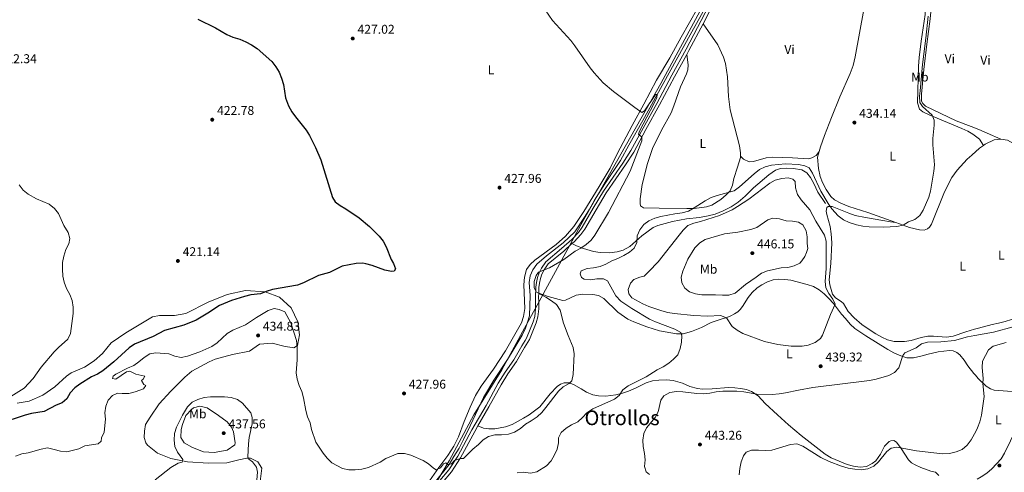
# Model space of a CAD drawing. Units: metres. Extents: x 614690 to 621621, y 4701617 to 4706360.
# Drawn here: x 617431 to 618203, y 4702299 to 4702655 of the extents above; entities that cross this region are included whole.
import ezdxf
from ezdxf.enums import TextEntityAlignment as Align

# ---------------------------------------------------------------- set-up
doc = ezdxf.new("R2010")
doc.units = ezdxf.units.M
doc.header["$MEASUREMENT"] = 0
doc.linetypes.add('DGN Style 3', pattern=[122.20432000000002, 87.28880000000001, -34.91552000000001])
for name, color, linetype, lineweight in [('Nivel 1', 7, 'Continuous', 0), ('Nivel 13', 7, 'Continuous', 0), ('Nivel 21', 7, 'Continuous', 0), ('Nivel 36', 7, 'Continuous', 0), ('Nivel 37', 7, 'Continuous', 0), ('Nivel 4', 7, 'Continuous', 0), ('Nivel 41', 7, 'Continuous', 0), ('Nivel 45', 7, 'Continuous', 0), ('Nivel 5', 7, 'Continuous', 0), ('Nivel 7', 7, 'Continuous', 0)]:
    doc.layers.add(name, color=color, linetype=linetype, lineweight=lineweight)
doc.styles.add('Style-Arial', font='txt')
doc.styles.add('Style-Arial Narrow', font='txt')
doc.styles.add('Style-Times New Roman', font='txt')

# ---------------------------------------------------------------- blocks, each defined once
blk = doc.blocks.new('5PATER')
at = {"layer": 'Nivel 7', "linetype": 'Continuous', "lineweight": 0}
h = blk.add_hatch(color=51, dxfattribs=at)
edge = h.paths.add_edge_path()
edge.add_ellipse((0.02776437997817993, 0.03495976328849792), major_axis=(-10.95721237942168, -11.10700355961716), ratio=0.9994222409660317, start_angle=0, end_angle=360)

msp = doc.modelspace()

# ---------------------------------------------------------------- linework, layer by layer
at = {"layer": 'Nivel 1', "color": 7, "linetype": 'Continuous', "lineweight": 0}
msp.add_polyline3d([(617986.4200000018, 4702702.32, 431.75), (617933.7399999984, 4702604.529999999, 430.67), (617871.1499999985, 4702493.630000001, 429.21), (617862.5, 4702477.699999999, 429.06), (617835.2300000004, 4702427.5, 429.19), (617826.9899999984, 4702412.35, 428.59), (617809.2399999984, 4702379.68, 428.16), (617787.2600000016, 4702344.4, 428.17), (617767.8299999982, 4702308.25, 429.82), (617745.7399999984, 4702270.93, 433.05)], dxfattribs=at)
at = {"layer": 'Nivel 13', "color": 4, "linetype": 'Continuous', "lineweight": 0}
msp.add_polyline3d([(617757.1499999985, 4702292.029999999, 431.26), (617767.7800000012, 4702305.51, 430.08), (617771.6400000006, 4702311.640000001, 429.9), (617775.620000001, 4702318.310000001, 429.56), (617779.0599999987, 4702324.99, 429.4), (617784.4299999997, 4702335.810000001, 428.04), (617794.6700000018, 4702357.91, 427.86), (617802.9800000004, 4702371.59, 427.52), (617813.6799999997, 4702387.83, 427.52), (617818.120000001, 4702395.109999999, 427.52), (617824.9899999984, 4702406.83, 428.03), (617827.5899999999, 4702412.33, 428.03), (617829.370000001, 4702417.09, 428.03), (617830.7199999988, 4702422.18, 428.03), (617831.2399999984, 4702438.040000001, 428.03), (617830.629999999, 4702448.35, 428.03), (617831.2600000016, 4702453.460000001, 428.03), (617833.3599999994, 4702458.35, 428.03), (617836.5100000016, 4702462.59, 428.03), (617844.2199999988, 4702469.24, 428.03), (617857.1600000001, 4702479.32, 428.03), (617866.3599999994, 4702488.07, 428.71), (617873.8099999987, 4702499.59, 428.71), (617877.7699999996, 4702505.810000001, 429.05), (617881.75, 4702512.790000001, 429.05), (617889.870000001, 4702525.76, 429.39), (617902.1799999997, 4702543.970000001, 429.22), (617908.620000001, 4702556.050000001, 429.22), (617919.5399999991, 4702575.41, 429.39), (617956.6499999985, 4702642.73, 430.92), (617980.5100000016, 4702685.41, 431.09)], dxfattribs=at)
at = {"layer": 'Nivel 21', "color": 7, "linetype": 'Continuous', "lineweight": 0, "extrusion": (-0.3412985401380521, 0.1735124347421252, 0.9238012456635325), "elevation": 605455.8128968735, "flags": 128}
msp.add_lwpolyline([(-4472045.167592332, -1459728.21487103), (-4472048.527048506, -1459728.084279211), (-4472072.365841627, -1459727.796977215)], dxfattribs=at)
at = {"layer": 'Nivel 21', "color": 7, "linetype": 'Continuous', "lineweight": 0}
for points in [[(617966.8599999994, 4702651.380000001, 431.38), (617973.5500000007, 4702664.16, 431.44), (617985.7699999996, 4702685.98, 431.94), (617997.0199999996, 4702707.790000001, 431.95), (617999.7100000009, 4702710.859999999, 431.95), (618002.6400000006, 4702712.75, 431.61), (618013.6799999997, 4702720.449999999, 431.34), (618015.5899999999, 4702719.68, 431.53), (618023.0700000003, 4702717.6, 431.87), (618035.7399999984, 4702715.040000001, 432.14), (618056.9400000013, 4702711.390000001, 433.32), (618066.2899999991, 4702710.390000001, 433.91), (618087.7899999991, 4702709.210000001, 434.52), (618096.620000001, 4702708.880000001, 434.57), (618100.2399999984, 4702707.17, 434.9)], [(617864.120000001, 4702478.869999999, 429.06), (617865.7100000009, 4702480.310000001, 429.06), (617871.1099999994, 4702485.960000001, 429.06), (617874.2899999991, 4702490.210000001, 429.06), (617882.9800000004, 4702505.380000001, 429.13), (617890.879999999, 4702518.6, 429.47), (617906.1700000018, 4702540.560000001, 429.74), (617912.4899999984, 4702550.630000001, 429.74), (617921.9800000004, 4702568.310000001, 429.91), (617932.75, 4702587.59, 430.59), (617944.4699999988, 4702609.67, 430.92), (617954.1900000013, 4702627.310000001, 431.22)], [(617838.0899999999, 4702440.01, 429.98), (617838.2399999984, 4702444.35, 430.08), (617838.6700000018, 4702447.85, 430.08), (617839.4800000004, 4702451.51, 430.08), (617840.5899999999, 4702454.83, 430.08), (617842.3599999994, 4702458.33, 430.08), (617845.5, 4702462.82, 429.74), (617857.6099999994, 4702473, 429.06), (617864.120000001, 4702478.869999999, 429.06)], [(617790.4200000018, 4702335.699999999, 428.57), (617798.9899999984, 4702350.59, 428.04), (617808.5399999991, 4702367.9, 428.21), (617813.8900000006, 4702376.48, 428.21), (617820.5599999987, 4702386.220000001, 428.38), (617826.8900000006, 4702397.18, 428.38), (617829.620000001, 4702401.42, 428.65), (617830.8000000007, 4702403.65, 428.72), (617836.0199999996, 4702416.51, 428.72), (617837.3500000015, 4702421.220000001, 428.89), (617838.0399999991, 4702427.59, 429.23), (617838.1000000015, 4702433.119999999, 429.4), (617837.9800000004, 4702436.84, 429.91), (617838.0899999999, 4702440.01, 429.98)], [(617692.2899999991, 4702116.66, 437.31), (617701.3399999999, 4702134.66, 436.88), (617705.25, 4702142.66, 436.88), (617705.8299999982, 4702143.85, 436.88), (617710.1900000013, 4702157.17, 436.71), (617714.0899999999, 4702165.449999999, 436.63), (617715.9699999988, 4702170.279999999, 436.63), (617717.2800000012, 4702176.460000001, 436.8), (617717.9699999988, 4702187.01, 436.88), (617722.3000000007, 4702211.76, 436.97), (617722.4600000009, 4702222.029999999, 436.88), (617723.0399999991, 4702227.460000001, 436.71), (617724.2399999984, 4702233.279999999, 436.37), (617726.0399999991, 4702237.130000001, 435.78), (617729.4800000004, 4702243.220000001, 434.5), (617741.0500000007, 4702263.17, 433.31), (617749.3000000007, 4702274.02, 432.92), (617752.7100000009, 4702279.15, 432.72), (617755.5599999987, 4702283.07, 432.21), (617769.5599999987, 4702299.82, 431.27), (617776.6600000001, 4702310.65, 430.26), (617787.8999999985, 4702331.33, 428.72), (617790.4200000018, 4702335.699999999, 428.57)]]:
    msp.add_polyline3d(points, dxfattribs=at)
at = {"layer": 'Nivel 21', "color": 7, "linetype": 'DGN Style 3', "lineweight": 0}
for points in [[(617753.5799999982, 4702284.609999999, 432.21), (617767.5399999991, 4702301.310000001, 431.27), (617774.5199999996, 4702311.93, 430.26), (617785.7199999988, 4702332.550000001, 428.72), (617796.8200000003, 4702351.82, 428.04), (617806.3900000006, 4702369.17, 428.21), (617811.8000000007, 4702377.84, 428.21), (617818.4400000013, 4702387.560000001, 428.38), (617824.7600000016, 4702398.48, 428.38), (617827.4600000009, 4702402.689999999, 428.65), (617828.5399999991, 4702404.710000001, 428.72), (617833.6499999985, 4702417.32, 428.72), (617834.8900000006, 4702421.699999999, 428.89), (617835.5500000007, 4702427.74, 429.23), (617835.6000000015, 4702433.09, 429.4), (617835.4800000004, 4702436.84, 429.91), (617835.7399999984, 4702444.540000001, 430.08), (617836.1999999993, 4702448.27, 430.08), (617837.0599999987, 4702452.17, 430.08), (617838.2800000012, 4702455.800000001, 430.08), (617840.2100000009, 4702459.619999999, 430.08), (617843.6400000006, 4702464.52, 429.74), (617855.9699999988, 4702474.890000001, 429.06), (617863.9600000009, 4702482.109999999, 429.06), (617869.1999999993, 4702487.58, 429.06), (617872.1999999993, 4702491.59, 429.06), (617880.8200000003, 4702506.640000001, 429.13), (617888.7800000012, 4702519.960000001, 429.47), (617904.0799999982, 4702541.939999999, 429.74), (617910.3299999982, 4702551.890000001, 429.74), (617919.7899999991, 4702569.51, 429.91), (617930.5599999987, 4702588.779999999, 430.59), (617942.2699999996, 4702610.859999999, 430.92), (617953.620000001, 4702631.43, 431.27), (617971.3500000015, 4702665.35, 431.44)], [(617864.120000001, 4702478.869999999, 429.06), (617867.7600000016, 4702476.99, 429.4), (617873.1900000013, 4702474.93, 430.25), (617881.0199999996, 4702472.609999999, 430.42), (617886.2100000009, 4702471.800000001, 430.93), (617893.4299999997, 4702471.609999999, 431.44), (617899.6400000006, 4702472.279999999, 432.29), (617904.1799999997, 4702473.720000001, 432.63), (617909.4299999997, 4702476.609999999, 433.48), (617918.7600000016, 4702484.91, 435.18), (617927.6700000018, 4702491.529999999, 436.88), (617931.4600000009, 4702493.07, 437.22), (617942.9600000009, 4702496.1, 438.07), (617953.9400000013, 4702498.34, 438.24), (617964.0399999991, 4702499.18, 439.09), (617970.8500000015, 4702500.51, 439.26), (617976.2399999984, 4702501.869999999, 439.6), (617982.5500000007, 4702504.42, 439.6), (617988.9200000018, 4702507.77, 439.43), (617994.2800000012, 4702511.27, 439.43), (617999.9899999984, 4702516.15, 439.43), (618006.4499999993, 4702522.439999999, 438.58), (618018.370000001, 4702532.810000001, 436.71), (618023.6400000006, 4702536.369999999, 436.54), (618027.5, 4702537.640000001, 436.54), (618032.5500000007, 4702538, 436.54), (618037.8000000007, 4702537.76, 436.54), (618044.4200000018, 4702536.73, 436.03), (618048.1400000006, 4702534.310000001, 435.86), (618051.1600000001, 4702530.57, 435.86), (618053.7100000009, 4702526, 435.86), (618056.9100000001, 4702519.140000001, 435.69), (618062.7699999996, 4702510.279999999, 435.52)]]:
    msp.add_polyline3d(points, dxfattribs=at)
at = {"layer": 'Nivel 36', "color": 92, "linetype": 'Continuous', "lineweight": 0, "extrusion": (-0.3419591775744453, 0.3827716653138908, 0.8582247800579053), "elevation": 1588984.708656566, "flags": 128}
msp.add_lwpolyline([(-3593987.229832925, -2656028.222988302), (-3593995.530254602, -2656028.222988302), (-3593999.300316077, -2656027.735919042)], dxfattribs=at)
at = {"layer": 'Nivel 36', "color": 92, "linetype": 'Continuous', "lineweight": 0}
for points in [[(618100.2399999984, 4702707.17, 434.9), (618099.1799999997, 4702697.49, 434.56), (618097.4800000004, 4702689.460000001, 434.56), (618095.2100000009, 4702676.33, 433.88), (618093, 4702662.48, 433.88), (618086.1000000015, 4702625.49, 433.71), (618084.4800000004, 4702618.67, 433.71), (618082.1700000018, 4702612.32, 433.71), (618074.129999999, 4702593.9, 434.22), (618067.4899999984, 4702577.77, 434.05), (618061.9699999988, 4702563.609999999, 433.54), (618058.8299999982, 4702554.779999999, 433.37), (618057.8299999982, 4702551.08, 433.6)], [(618108.8999999985, 4702703.1, 435.48), (618108.9699999988, 4702699.26, 435.31), (618110.6099999994, 4702694.27, 434.97), (618113.6999999993, 4702689.859999999, 434.8), (618117.1099999994, 4702685.76, 434.8), (618121.3900000006, 4702682.43, 434.8), (618125.9499999993, 4702679.720000001, 434.8), (618135.6000000015, 4702675.800000001, 434.8), (618139.6099999994, 4702672.34, 434.8), (618140.9400000013, 4702668.960000001, 434.8), (618141.3000000007, 4702663.92, 434.8), (618140.8399999999, 4702658.529999999, 434.8), (618137.8599999994, 4702637.75, 434.8), (618136.3000000007, 4702624.91, 434.63), (618135.8000000007, 4702618.109999999, 434.63), (618134.879999999, 4702589.290000001, 434.63), (618136.4800000004, 4702584.34, 435.14), (618139.1400000006, 4702582.130000001, 435.14), (618144.0199999996, 4702579.85, 435.14), (618169.8099999987, 4702569.25, 435.31), (618174.3000000007, 4702567.08, 435.31), (618177.1400000006, 4702565.41, 435.31)], [(618177.0500000007, 4702570.619999999, 436.03), (618165.1799999997, 4702575.220000001, 435.92), (618141.2399999984, 4702586.66, 435.75), (618139.1600000001, 4702588.640000001, 435.75), (618138.1900000013, 4702590.630000001, 435.75), (618138.1600000001, 4702596.02, 435.75), (618140.0199999996, 4702615.359999999, 435.75), (618142.1799999997, 4702635.27, 435.75), (618144.8200000003, 4702655.09, 435.58), (618146.4899999984, 4702672.02, 435.41), (618146.7100000009, 4702678.439999999, 435.58), (618146.4699999988, 4702685.17, 435.16)], [(617969.370000001, 4702675.609999999, 430.86), (617949.6499999985, 4702640.890000001, 430.86), (617940.7300000004, 4702624.689999999, 431.03), (617930.2699999996, 4702607.189999999, 431.03), (617920.3900000006, 4702588.290000001, 430.69), (617911.1900000013, 4702571.560000001, 430.52), (617899.5199999996, 4702549.15, 430.01), (617894, 4702537.93, 430.01), (617885.4400000013, 4702523.59, 429.5), (617873.4499999993, 4702504.08, 429.5), (617865.5899999999, 4702492.35, 429.5), (617859.1000000015, 4702484.720000001, 429.5), (617851.6900000013, 4702478.060000001, 429.33), (617835, 4702465.77, 428.99), (617831.2899999991, 4702462.35, 428.82), (617828.5100000016, 4702458.460000001, 428.82), (617826.879999999, 4702452.529999999, 428.82), (617826.3500000015, 4702446.35, 428.82), (617827.0899999999, 4702427.83, 428.48), (617826.1999999993, 4702421.57, 428.48), (617824.6000000015, 4702416.710000001, 428.48), (617811.9100000001, 4702394.550000001, 428.48), (617802.5199999996, 4702380.4, 427.97), (617792.8200000003, 4702366.810000001, 427.8), (617788.5300000012, 4702359.609999999, 427.8), (617784.2199999988, 4702350.5, 427.8), (617779.5399999991, 4702339.220000001, 427.8), (617775.0599999987, 4702327.040000001, 428.48), (617771.4699999988, 4702319.74, 429.16), (617766.8599999994, 4702312.6, 429.5), (617759.6400000006, 4702303.029999999, 429.84), (617752.3200000003, 4702292.67, 431.03)], [(617996.3200000003, 4702547.540000001, 432.07), (617996.3299999982, 4702549.92, 432.07), (617995.5100000016, 4702555.6, 432.07), (617988.2100000009, 4702583.67, 432.07), (617986.8099999987, 4702594.27, 432.24), (617986.120000001, 4702609.800000001, 432.24), (617984.5700000003, 4702620.050000001, 432.41), (617982.8900000006, 4702625.18, 432.41), (617978.4699999988, 4702634.710000001, 432.24), (617966.8599999994, 4702651.380000001, 431.38)], [(617954.1900000013, 4702627.310000001, 431.22), (617955.2600000016, 4702618.99, 431.22), (617954.8399999999, 4702615.25, 431.22), (617953.8200000003, 4702612.07, 431.22), (617949.2100000009, 4702601.9, 431.39), (617944.0799999982, 4702587.02, 431.39), (617941.7399999984, 4702581.42, 431.39), (617934.1900000013, 4702567.810000001, 431.39), (617927.1600000001, 4702553.51, 431.39), (617923.2600000016, 4702541.630000001, 430.71), (617919.1499999985, 4702525.07, 430.71), (617917.6400000006, 4702513.970000001, 430.71), (617917.4499999993, 4702510.18, 430.88), (617917.7600000016, 4702508.35, 430.88), (617920.2600000016, 4702506.85, 431.39), (617932.379999999, 4702506.65, 432.07), (617954.120000001, 4702506.449999999, 434.62), (617960.0100000016, 4702506.43, 434.79), (617969.620000001, 4702507.550000001, 435.13), (617973.7199999988, 4702508.9, 435.3), (617980.75, 4702513.390000001, 435.47), (617985.0799999982, 4702516.970000001, 435.3), (617988.1600000001, 4702520.189999999, 435.13), (617989.8399999999, 4702524.550000001, 434.11), (617991.1000000015, 4702529.869999999, 433.6), (617993.879999999, 4702538.710000001, 432.58), (617996.3200000003, 4702546.4, 432.07), (617996.3200000003, 4702547.540000001, 432.07)], [(618200.3999999985, 4702560.83, 436.43), (618189.5199999996, 4702565.550000001, 436.43), (618183.129999999, 4702568.26, 436.09), (618177.0500000007, 4702570.619999999, 436.03)], [(618177.1400000006, 4702565.41, 435.31), (618178.2899999991, 4702564.74, 435.31), (618183.5799999982, 4702560.800000001, 435.31), (618186.7100000009, 4702555.869999999, 436)], [(618186.7100000009, 4702555.869999999, 436), (618187.8999999985, 4702556.720000001, 436.09), (618195.120000001, 4702560.220000001, 436.26), (618200.3999999985, 4702560.83, 436.43)], [(618200.3999999985, 4702560.83, 436.43), (618205.5500000007, 4702560.07, 436.43), (618209.5899999999, 4702557.68, 436.43), (618213.4499999993, 4702553.970000001, 436.43), (618216.4100000001, 4702549.560000001, 436.43), (618222.9600000009, 4702541.27, 436.43), (618231.5700000003, 4702529.119999999, 436.85)], [(617996.3200000003, 4702547.540000001, 432.07), (617998.5300000012, 4702545.119999999, 432.24), (618003.0599999987, 4702542.85, 432.58), (618006.3299999982, 4702543.300000001, 432.58), (618016.2100000009, 4702546.15, 432.58), (618021.3500000015, 4702546.67, 432.58), (618037.0300000012, 4702546.199999999, 432.58), (618049.5799999982, 4702545.41, 433.26), (618052.2300000004, 4702546.09, 433.26), (618055.4499999993, 4702548.060000001, 433.43), (618057.8299999982, 4702551.08, 433.6)], [(618057.8299999982, 4702551.08, 433.6), (618056.6000000015, 4702546.51, 433.88), (618057.2899999991, 4702537.710000001, 434.22), (618058.7300000004, 4702531.560000001, 434.22), (618060.5599999987, 4702526.74, 434.22), (618063.3099999987, 4702521.310000001, 434.22), (618066.9899999984, 4702515.859999999, 434.05), (618070, 4702513.24, 434.05), (618074.7800000012, 4702510.57, 434.05), (618081.1700000018, 4702508.029999999, 433.88), (618096.1099999994, 4702503.210000001, 433.88), (618118.0199999996, 4702495.34, 434.28)], [(618118.0199999996, 4702495.34, 434.28), (618123.8299999982, 4702493.26, 434.39), (618128.6900000013, 4702491.57, 434.9), (618136.6099999994, 4702489.52, 435.07), (618140.2600000016, 4702489.33, 435.24), (618142.8299999982, 4702490.470000001, 435.41), (618144.4699999988, 4702491.800000001, 435.24), (618146.0100000016, 4702494.17, 435.24), (618156.25, 4702519.52, 435.41), (618161.8999999985, 4702530.640000001, 435.58), (618165.9800000004, 4702536.460000001, 435.58), (618173.8900000006, 4702544.98, 435.75), (618177.4299999997, 4702548.140000001, 435.75)], [(618179.7399999984, 4702411.619999999, 437.91), (618172.9299999997, 4702409.57, 437.79), (618162.8900000006, 4702406.15, 437.96), (618157.7399999984, 4702405.310000001, 438.3), (618147.5100000016, 4702406.08, 438.3), (618142.9699999988, 4702406.119999999, 438.3), (618137.8099999987, 4702405.15, 438.3), (618130.0300000012, 4702402.640000001, 438.3), (618124.8900000006, 4702401.93, 438.3), (618116.6400000006, 4702401.939999999, 437.79), (618111.5500000007, 4702403.41, 437.62), (618106.879999999, 4702405.33, 437.45), (618102.2800000012, 4702408.040000001, 437.45), (618096.2699999996, 4702411.9, 436.94), (618091.2899999991, 4702415.43, 436.94), (618085.2399999984, 4702420.630000001, 436.77), (618080.7300000004, 4702425.439999999, 436.94), (618076.8900000006, 4702431.74, 436.94), (618075.1600000001, 4702433.48, 436.94), (618070.7800000012, 4702436.27, 437.62), (618068.2199999988, 4702439.15, 438.13), (618066.1099999994, 4702446.57, 438.3), (618065.7300000004, 4702450.460000001, 438.47), (618067.1499999985, 4702463.17, 438.3), (618067.7300000004, 4702479.380000001, 437.79), (618067.25, 4702486.52, 437.11), (618066.4299999997, 4702492.210000001, 436.43), (618063.7899999991, 4702501.689999999, 435.92), (618063.2399999984, 4702504.369999999, 435.58), (618063.8599999994, 4702507.210000001, 435.58), (618064.8999999985, 4702507.939999999, 435.41), (618068.1499999985, 4702507.810000001, 435.24), (618081.0300000012, 4702502.68, 434.73), (618086.1000000015, 4702500.890000001, 434.73), (618094.1700000018, 4702499.16, 434.73), (618107.7100000009, 4702497, 434.9), (618113.7399999984, 4702495.949999999, 434.9), (618118.0199999996, 4702495.34, 434.28)], [(617838.0899999999, 4702440.01, 429.98), (617845.370000001, 4702437.4, 429.98), (617856.9200000018, 4702434.189999999, 430.15), (617859.1499999985, 4702434.300000001, 430.49), (617867.4600000009, 4702438.310000001, 431.17), (617872.6999999993, 4702439.15, 431.34), (617880.5399999991, 4702438.800000001, 431.68), (617884.8000000007, 4702438.01, 431.68), (617889.1900000013, 4702435.619999999, 431.68), (617900.1700000018, 4702424.890000001, 432.02), (617907.7800000012, 4702419.59, 432.53), (617912.7199999988, 4702417.5, 432.53), (617922.8200000003, 4702413.560000001, 433.04), (617932.6700000018, 4702410.310000001, 433.38), (617945.9800000004, 4702407.98, 434.23), (617951.379999999, 4702408.050000001, 434.74), (617957.879999999, 4702409.699999999, 435.42), (617965.6400000006, 4702412.92, 436.95), (617973.1900000013, 4702416.859999999, 438.14), (617981.0199999996, 4702419.5, 439.67), (617985.6000000015, 4702420.710000001, 440.01), (617988.7600000016, 4702422.050000001, 440.52), (617991.6099999994, 4702423.67, 440.86), (617994.2399999984, 4702425.33, 440.86), (617996.0300000012, 4702427.07, 441.2), (617997.7899999991, 4702429.34, 441.2), (618002.3500000015, 4702436.57, 442.05), (618005.3599999994, 4702440.41, 442.73), (618009.2899999991, 4702444.18, 443.07), (618012.8399999999, 4702446.57, 443.07), (618017.2699999996, 4702448.77, 443.07), (618021.7199999988, 4702450.25, 442.9), (618026.1499999985, 4702450.85, 442.9), (618031.0100000016, 4702450.76, 442.56), (618035.6700000018, 4702450.140000001, 442.22), (618048.4200000018, 4702446.800000001, 441.03), (618053.3200000003, 4702445.109999999, 440.86), (618057.879999999, 4702442.439999999, 440.35), (618061.8500000015, 4702439.35, 440.18), (618065.5, 4702435.68, 440.18), (618069.0500000007, 4702431.84, 440.01), (618075.4600000009, 4702423.460000001, 439.67), (618078.5300000012, 4702420.16, 439.33), (618082.0599999987, 4702415.609999999, 438.82), (618085.8900000006, 4702412.210000001, 438.82), (618094.379999999, 4702406.35, 438.99), (618111.6499999985, 4702395.76, 439.67), (618116.3500000015, 4702393.140000001, 440.01), (618121.8599999994, 4702390.84, 440.18), (618126.7199999988, 4702389.279999999, 440.18), (618131.8900000006, 4702389.140000001, 440.52), (618137.4499999993, 4702390.51, 441.2), (618143.4200000018, 4702391.949999999, 441.2), (618151.0500000007, 4702393.83, 441.88), (618160.0399999991, 4702394.880000001, 442.05), (618162.9699999988, 4702394.57, 442.39), (618165.75, 4702393.34, 442.56), (618168.1900000013, 4702391.4, 442.56), (618171.5599999987, 4702387.380000001, 442.73), (618174.5100000016, 4702382.98, 443.24), (618179.1600000001, 4702376.83, 443.41), (618180.3500000015, 4702375.49, 443.65)], [(618259.8000000007, 4702451.26, 438.8), (618257.6900000013, 4702449.33, 438.64), (618254.0100000016, 4702444.93, 438.13), (618246.7800000012, 4702438.35, 437.96), (618242.2800000012, 4702435.17, 437.96), (618228.7399999984, 4702427.210000001, 437.79), (618223.8200000003, 4702425.07, 437.62), (618208.6400000006, 4702419.290000001, 437.45), (618203.7300000004, 4702417.689999999, 437.62), (618198.5199999996, 4702416.359999999, 437.62), (618193.5, 4702415.300000001, 437.96), (618182.8599999994, 4702412.560000001, 437.96), (618179.7399999984, 4702411.619999999, 437.91)], [(617619.75, 4702292.210000001, 434.64), (617621.0199999996, 4702302.51, 434.46), (617617.8999999985, 4702307.49, 434.55), (617612.2100000009, 4702310.369999999, 434.72), (617609.379999999, 4702310.34, 434.98), (617602.9299999997, 4702309.220000001, 435.51), (617593.5, 4702306.869999999, 435.86), (617579.2399999984, 4702306.4, 435.94), (617562.7300000004, 4702307.630000001, 435.25), (617549.6400000006, 4702310.279999999, 434.29), (617539.3099999987, 4702314.380000001, 433.68), (617531.4299999997, 4702320.59, 433.33), (617529.9600000009, 4702322.369999999, 433.33), (617528.7699999996, 4702326.540000001, 433.33), (617528.9100000001, 4702331.65, 433.33), (617529.9200000018, 4702336.73, 433.33), (617533.4699999988, 4702342.73, 433.42), (617540.6099999994, 4702352.970000001, 434.03), (617549.6999999993, 4702362.949999999, 434.12), (617560.6799999997, 4702374.07, 433.77), (617566.0399999991, 4702378.810000001, 433.77), (617579.8399999999, 4702386.040000001, 433.77), (617584.4699999988, 4702388.09, 433.77), (617598.0700000003, 4702391.84, 433.77), (617611.3099999987, 4702394.41, 433.77), (617619.0799999982, 4702399.85, 433.42), (617629, 4702400.550000001, 432.72), (617639.379999999, 4702397.970000001, 431.5), (617644.6799999997, 4702397.17, 431.42), (617646.1000000015, 4702397.130000001, 430.72), (617649.0799999982, 4702398.779999999, 429.85), (617650.4100000001, 4702407.34, 429.15), (617649.2800000012, 4702417.49, 428.11), (617644.0399999991, 4702428.310000001, 427.24), (617634.8099999987, 4702436.73, 426.02), (617623.7199999988, 4702440.960000001, 425.33), (617608.0799999982, 4702442.050000001, 423.93), (617593.7399999984, 4702438.859999999, 422.72), (617578.9800000004, 4702432.75, 422.45), (617561.5399999991, 4702423.99, 421.84), (617552.5700000003, 4702422.279999999, 421.76), (617540.7100000009, 4702422.4, 421.41), (617535.3500000015, 4702421.24, 421.5), (617514.4400000013, 4702408.880000001, 421.5), (617502.8999999985, 4702401.050000001, 421.41), (617496.0199999996, 4702392.529999999, 421.32), (617489.6600000001, 4702386.939999999, 421.24), (617482.0100000016, 4702381.939999999, 420.97), (617471.5399999991, 4702377.33, 420.89), (617467.879999999, 4702374.83, 420.97), (617458.7199999988, 4702366.49, 420.89), (617449.2899999991, 4702359.790000001, 420.97), (617438.7100000009, 4702355.08, 420.97), (617429.3099999987, 4702353.710000001, 420.71)], [(618180.3500000015, 4702375.49, 443.65), (618182.5300000012, 4702373.040000001, 444.09), (618188.7399999984, 4702366.9, 445.28), (618192.1999999993, 4702364.710000001, 445.96), (618195.1600000001, 4702363.73, 446.64), (618212.4699999988, 4702362.59, 446.98), (618226.629999999, 4702362.109999999, 447.66), (618234.2699999996, 4702361.140000001, 447.49), (618236.0599999987, 4702359.800000001, 447.49), (618236.8599999994, 4702357.82, 447.15), (618236.8299999982, 4702357.02, 447.15), (618235.4400000013, 4702353.220000001, 447.15), (618232.620000001, 4702349.550000001, 447.15), (618224.379999999, 4702345.279999999, 447.15), (618220.120000001, 4702342.5, 446.81), (618214.5500000007, 4702337.880000001, 446.64), (618212.1999999993, 4702333.57, 446.3), (618207.9699999988, 4702323.93, 446.3), (618203.2600000016, 4702314.470000001, 446.3), (618200.5, 4702309.960000001, 446.3), (618193.1499999985, 4702302.18, 446.3), (618189.2199999988, 4702298.720000001, 446.47), (618184.9499999993, 4702295.76, 446.47), (618181.7300000004, 4702294.08, 446.59)], [(618151.6000000015, 4702296.9, 446.64), (618149.0300000012, 4702299.33, 446.3), (618145.3999999985, 4702300.279999999, 446.3), (618137.5399999991, 4702303.040000001, 446.3), (618133.1000000015, 4702305.08, 445.79), (618130.379999999, 4702306.85, 445.45), (618127.8099999987, 4702309.01, 445.28), (618122.2600000016, 4702318.040000001, 444.43), (618118.4299999997, 4702322.960000001, 443.24), (618116.5100000016, 4702324.390000001, 442.9), (618113.9600000009, 4702324.15, 442.73), (618112.6499999985, 4702323.52, 442.73), (618109.0300000012, 4702319.74, 442.73), (618106, 4702313.449999999, 443.24), (618102.379999999, 4702308.369999999, 443.75), (618099.5199999996, 4702306.130000001, 444.09), (618094.9499999993, 4702303.99, 444.26), (618089.9499999993, 4702303.449999999, 444.43), (618084.75, 4702304.040000001, 444.43), (618079.7899999991, 4702305.34, 444.09), (618067.1900000013, 4702310.68, 443.58), (618062.5899999999, 4702313.609999999, 443.58), (618043.8200000003, 4702328.210000001, 443.24), (618033.8399999999, 4702336.470000001, 441.88), (618025.2800000012, 4702344.51, 441.54), (618015.5799999982, 4702353.369999999, 440.35), (618009.9499999993, 4702359.460000001, 440.52), (618004.9200000018, 4702362.810000001, 440.52), (618000.9400000013, 4702364.210000001, 440.35), (617996.1999999993, 4702365.23, 440.18), (617991.8500000015, 4702365.75, 440.18), (617986.8599999994, 4702365.800000001, 440.01), (617973.9899999984, 4702364.77, 439.84), (617966.3200000003, 4702364.67, 439.67), (617962.5399999991, 4702365.17, 439.5), (617956.4800000004, 4702366.77, 438.99), (617950.7100000009, 4702369.24, 438.31), (617943.5500000007, 4702371.359999999, 437.8), (617938.3399999999, 4702371.859999999, 437.29), (617932.1900000013, 4702371.76, 436.78), (617927.2199999988, 4702371.140000001, 436.78), (617922.1900000013, 4702369.67, 435.59), (617913.9100000001, 4702365.310000001, 435.59), (617908.5500000007, 4702363.09, 435.59), (617903.6400000006, 4702361.49, 435.25), (617898.4800000004, 4702360.029999999, 434.91), (617890.6099999994, 4702359.17, 434.4), (617884.9499999993, 4702359.33, 433.21), (617880.5599999987, 4702360.07, 433.21), (617875.4899999984, 4702362.26, 432.19), (617871.370000001, 4702364.779999999, 431.68), (617865.3599999994, 4702368.25, 430.49), (617861.9200000018, 4702369.630000001, 430.15), (617857.9499999993, 4702369.560000001, 429.98), (617855.0199999996, 4702368.439999999, 429.81), (617852.3900000006, 4702366.6, 429.64), (617847.0599999987, 4702360.99, 429.13), (617838.8000000007, 4702350.790000001, 428.45), (617830.6499999985, 4702344.550000001, 428.28), (617826.1999999993, 4702341.73, 428.28), (617817.1999999993, 4702336.800000001, 428.28), (617812.1099999994, 4702335.029999999, 428.28), (617803.6000000015, 4702333.52, 428.45), (617798.9600000009, 4702333.51, 428.62), (617794.7399999984, 4702334.08, 428.79), (617790.4200000018, 4702335.699999999, 428.57)], [(617558.9200000018, 4702336.93, 435.06), (617561.5100000016, 4702343.82, 435.32), (617565.7800000012, 4702348.710000001, 435.41), (617567.4499999993, 4702349.859999999, 435.32), (617572.379999999, 4702351.130000001, 435.06), (617578.1099999994, 4702349.880000001, 435.06), (617586.9800000004, 4702343.98, 435.58), (617593.8000000007, 4702338.890000001, 436.37), (617597.1700000018, 4702334.869999999, 436.46), (617598.8000000007, 4702331.130000001, 436.46), (617600.1900000013, 4702322.49, 436.11), (617599.8200000003, 4702320.98, 436.11), (617593.9400000013, 4702316.689999999, 436.19), (617583.7600000016, 4702314.790000001, 436.19), (617575.3999999985, 4702315.470000001, 435.76), (617566.5700000003, 4702318.76, 435.67), (617560.2600000016, 4702322.529999999, 435.5), (617557.5399999991, 4702326.52, 435.15), (617557.8299999982, 4702332.83, 435.15), (617558.9200000018, 4702336.93, 435.06)]]:
    msp.add_polyline3d(points, dxfattribs=at)
at = {"layer": 'Nivel 4', "color": 30, "linetype": 'Continuous', "lineweight": 30, "elevation": 425, "flags": 128}
for points in [[(617570.8200000003, 4702654.810000001), (617584.629999999, 4702648.25), (617593.6999999993, 4702642.939999999), (617598.2800000012, 4702640.93), (617603.7600000016, 4702639.130000001), (617608.4699999988, 4702637.09), (617612.9499999993, 4702634.689999999), (617617.3299999982, 4702631.84), (617628.9400000013, 4702621.58), (617632.0799999982, 4702617.57), (617634.5799999982, 4702613.220000001), (617636.5100000016, 4702608.6), (617637.9400000013, 4702603.58), (617639.4899999984, 4702593.290000001), (617642.0399999991, 4702586.890000001), (617644.5, 4702582.23), (617647.3999999985, 4702578.16), (617655.6799999997, 4702567.869999999), (617658.5, 4702563.74), (617663.1900000013, 4702554.33), (617667.2399999984, 4702544.550000001)], [(617667.2399999984, 4702544.550000001), (617676.3900000006, 4702515.050000001), (617678.4899999984, 4702511.689999999), (617682.4400000013, 4702508.630000001), (617686.8500000015, 4702506.07), (617697.1999999993, 4702498.960000001), (617705.4100000001, 4702492.1), (617713.0500000007, 4702484.619999999), (617716.1000000015, 4702480.619999999), (617718.5199999996, 4702476.24), (617722.3999999985, 4702466.310000001), (617724.1400000006, 4702463.32), (617725.7600000016, 4702459.040000001), (617724.6400000006, 4702457.07), (617722.629999999, 4702456.99), (617717.3999999985, 4702457.93), (617707.379999999, 4702461.6), (617702.5500000007, 4702462.99), (617700.0700000003, 4702463.359999999), (617695.0700000003, 4702463.23), (617684.1000000015, 4702461.17), (617674.1499999985, 4702456.24), (617665.4699999988, 4702453.869999999), (617653.5899999999, 4702447.949999999), (617648.8900000006, 4702446.24), (617629.3299999982, 4702442.82), (617624.4600000009, 4702441.33), (617619.879999999, 4702439.310000001), (617612.5, 4702438.640000001), (617607.3399999999, 4702437.390000001), (617597.1799999997, 4702434.130000001), (617587.8500000015, 4702430.290000001), (617578.8099999987, 4702424.130000001), (617569.6099999994, 4702418.699999999), (617559.9499999993, 4702414.710000001), (617544.7100000009, 4702410.699999999), (617535.8000000007, 4702405.9), (617521.1600000001, 4702399.77), (617516.9299999997, 4702397.109999999), (617504.9899999984, 4702386), (617496.5100000016, 4702378.98), (617492.2300000004, 4702376.390000001), (617487.5599999987, 4702374.26), (617478.3399999999, 4702368.57), (617474.3399999999, 4702365.58), (617470.8999999985, 4702361.609999999), (617468.2199999988, 4702357.109999999), (617464.4299999997, 4702353.84), (617459.6799999997, 4702351.970000001), (617450.4899999984, 4702347.18), (617440.3999999985, 4702345.550000001), (617435.6099999994, 4702344.119999999), (617415.4899999984, 4702337.630000001)]]:
    msp.add_lwpolyline(points, dxfattribs=at)
at = {"layer": 'Nivel 5', "color": 30, "linetype": 'Continuous', "lineweight": 0, "flags": 128}
for points, elevation in [([(617843.0100000016, 4702662.35), (617848.9800000004, 4702653.99), (617863.25, 4702638.130000001), (617866.4800000004, 4702634.029999999), (617878.3099999987, 4702616.76), (617881.5399999991, 4702612.75), (617888.5899999999, 4702604.98), (617896.7300000004, 4702598.25), (617913.379999999, 4702585.48)], 430), ([(618143.3200000003, 4702657.210000001), (618141.4800000004, 4702639.9), (618138.8200000003, 4702619.369999999), (618137.1400000006, 4702598.720000001), (618136.5300000012, 4702594.59), (618136.7899999991, 4702589.550000001), (618138.7600000016, 4702586.42), (618146.370000001, 4702579.560000001), (618148.0899999999, 4702575.640000001), (618147.9800000004, 4702571.720000001), (618146.9400000013, 4702561.32), (618146.9299999997, 4702556.310000001), (618148.2399999984, 4702540.73), (618147.7899999991, 4702535.529999999), (618145.2199999988, 4702519.91), (618143.7699999996, 4702515.119999999), (618139.4699999988, 4702505.130000001), (618136.8099999987, 4702500.83), (618132.9400000013, 4702497.82), (618127.9400000013, 4702495.949999999), (618123.75, 4702493.199999999), (618118.6499999985, 4702492.279999999), (618108.379999999, 4702491.73), (618097.1600000001, 4702492.029999999), (618092.0399999991, 4702492.57), (618087.1499999985, 4702493.560000001), (618081.379999999, 4702495.27), (618076.8900000006, 4702497.48), (618072.7100000009, 4702500.689999999), (618067.7199999988, 4702506.1), (618064.8999999985, 4702510.32), (618059.2800000012, 4702519.99), (618052.620000001, 4702534.08), (618049.9299999997, 4702538.300000001), (618046.629999999, 4702539.91), (618041.7399999984, 4702540.960000001), (618031.370000001, 4702541.439999999), (618020.5599999987, 4702540.27), (618015.6700000018, 4702539.07), (618011.1900000013, 4702536.85), (618006.8099999987, 4702533.529999999), (617995.3099999987, 4702523.27), (617991.3299999982, 4702520.220000001), (617977.8299999982, 4702516.609999999), (617973.1400000006, 4702514.890000001), (617968.6000000015, 4702512.470000001), (617959.8599999994, 4702506.810000001), (617955.4899999984, 4702504.380000001), (617950.4400000013, 4702503.060000001), (617944.620000001, 4702502.189999999), (617933.8599999994, 4702499.99), (617928.9699999988, 4702498.699999999), (617924.3200000003, 4702496.73), (617920.3200000003, 4702493.720000001), (617917.3200000003, 4702489.710000001), (617915.2600000016, 4702484.85), (617914.9400000013, 4702479.73), (617912.8399999999, 4702475.199999999), (617909.1999999993, 4702472), (617904.8900000006, 4702469.359999999)], 435), ([(617913.379999999, 4702585.48), (617918.8099999987, 4702581.810000001), (617920.9800000004, 4702582.91), (617929.5599999987, 4702595.800000001), (617930.8599999994, 4702595.720000001), (617930.75, 4702593.49), (617928.5700000003, 4702588.99), (617916.9200000018, 4702567.119999999), (617916.2800000012, 4702564.68), (617918.7600000016, 4702562.199999999), (617918.9899999984, 4702559.390000001), (617909.8299999982, 4702535.75), (617892.8000000007, 4702503.220000001), (617882.1499999985, 4702485.460000001), (617879.1400000006, 4702481.460000001), (617875.1999999993, 4702478.040000001), (617870.9899999984, 4702475.199999999), (617866.620000001, 4702472.76), (617857.629999999, 4702466.210000001), (617846.620000001, 4702459.82), (617837.75, 4702456.460000001), (617836.0799999982, 4702453.869999999), (617834.4600000009, 4702449.140000001), (617834.5599999987, 4702444.02), (617836.379999999, 4702440.619999999), (617843.629999999, 4702436.77), (617848.1000000015, 4702433.970000001), (617852.0899999999, 4702430.970000001), (617854.8500000015, 4702426.65), (617857.6000000015, 4702416.460000001), (617861.0399999991, 4702406.74), (617864.9200000018, 4702397.310000001), (617865.7899999991, 4702392.380000001), (617864.9600000009, 4702376.050000001), (617864.0300000012, 4702371.140000001), (617861.8299999982, 4702369.09), (617857.1600000001, 4702366.369999999), (617853.4400000013, 4702363.029999999), (617843.7399999984, 4702350.109999999), (617840.4800000004, 4702346.32), (617836.879999999, 4702342.84), (617832.2199999988, 4702339.68), (617827.6999999993, 4702337.17), (617823.7199999988, 4702333.58), (617819.1400000006, 4702330.720000001), (617814.3599999994, 4702329.25), (617808.8299999982, 4702328.77), (617803.5700000003, 4702328.790000001), (617798.7199999988, 4702327.49), (617794.5599999987, 4702324.720000001), (617790.7800000012, 4702321.050000001), (617786.4100000001, 4702317.4), (617779.1700000018, 4702310.15), (617776.7600000016, 4702310.220000001), (617772, 4702308.689999999), (617769.7399999984, 4702306.040000001), (617766.8200000003, 4702305.41), (617765.1700000018, 4702306.790000001), (617763.3599999994, 4702305.859999999), (617761, 4702302.76), (617757.5700000003, 4702301.390000001), (617755.6000000015, 4702302.640000001), (617751.7300000004, 4702306), (617747.379999999, 4702308.49), (617737.9100000001, 4702312.67), (617732.8200000003, 4702314.01), (617727.5599999987, 4702313.98), (617718.3099999987, 4702310.16), (617713.6999999993, 4702307.41), (617704.5599999987, 4702303.109999999), (617699.2800000012, 4702301.779999999), (617694.1799999997, 4702301.210000001), (617689.1799999997, 4702301.210000001), (617684.1400000006, 4702302.189999999), (617675.9499999993, 4702306.710000001), (617672.2600000016, 4702310.35), (617669.1999999993, 4702314.300000001), (617663.4299999997, 4702322.91), (617660.0199999996, 4702333.050000001), (617658.8200000003, 4702338.17), (617656.8000000007, 4702342.93), (617655.5100000016, 4702347.77), (617653.7699999996, 4702357.859999999), (617652.3599999994, 4702362.65), (617650.1999999993, 4702367.41), (617648.5799999982, 4702372.35), (617647.9899999984, 4702377.32), (617648.7100000009, 4702387.48), (617648.7300000004, 4702397.85), (617648.1799999997, 4702402.82), (617643.870000001, 4702416.689999999), (617639.1700000018, 4702425.16), (617634.5, 4702426.970000001), (617630.8000000007, 4702427.77), (617626.0399999991, 4702426.25), (617616.7600000016, 4702420.779999999), (617608.1400000006, 4702415.17), (617598.1799999997, 4702410.85), (617593.8399999999, 4702408.35), (617585.9200000018, 4702400.869999999), (617581.7199999988, 4702398.16)], 430), ([(617998.120000001, 4702408.290000001), (618014.9400000013, 4702402.040000001), (618025.4499999993, 4702399.609999999), (618035.9499999993, 4702398.25), (618044.4299999997, 4702398.33), (618049.3399999999, 4702399.199999999), (618054.7600000016, 4702401.16), (618058.8599999994, 4702404.439999999), (618060.5300000012, 4702406.85), (618066.8599999994, 4702423.189999999), (618070.3200000003, 4702431.4), (618068.6000000015, 4702435.279999999), (618065.5100000016, 4702439.550000001), (618063.2300000004, 4702444.07), (618062.6000000015, 4702449.029999999), (618063.4200000018, 4702459.359999999), (618063.4699999988, 4702480.619999999), (618061.9600000009, 4702485.48), (618055.3000000007, 4702496.4), (618050.4800000004, 4702505.33), (618043.7399999984, 4702513.15), (618040.9400000013, 4702517.390000001), (618039.3500000015, 4702522.609999999), (618039.0899999999, 4702527.609999999), (618037.2600000016, 4702529.310000001), (618033.5899999999, 4702530.300000001), (618028.6000000015, 4702529.99), (618023.5100000016, 4702528.529999999), (618019.120000001, 4702526.130000001), (618002.6799999997, 4702513.59), (617993.9899999984, 4702507.82), (617989.6000000015, 4702505.359999999), (617979.7300000004, 4702500.93), (617964.7600000016, 4702496.17), (617959.5500000007, 4702494.93), (617954.9800000004, 4702492.91), (617951.2399999984, 4702489.32), (617948.0300000012, 4702485.49), (617931.5700000003, 4702464.5), (617924.3599999994, 4702456.85), (617920.6099999994, 4702453.25), (617917.3299999982, 4702452.540000001), (617912.6900000013, 4702450.619999999), (617910.1099999994, 4702447.699999999), (617908.2399999984, 4702442.800000001), (617908.8099999987, 4702439.310000001), (617911.0899999999, 4702436.220000001), (617919.5899999999, 4702431.59), (617924.3099999987, 4702429.49), (617929.1700000018, 4702427.779999999), (617934.5199999996, 4702425.99), (617939.379999999, 4702424.790000001), (617944.3000000007, 4702423.85), (617959.75, 4702422.4), (617970.4299999997, 4702421.970000001), (617980.6499999985, 4702422.310000001), (617985.1999999993, 4702420.67), (617989.6400000006, 4702413.82), (617993.6799999997, 4702410.880000001), (617998.120000001, 4702408.290000001)], 440), ([(617430.6700000018, 4702525.01), (617433.9499999993, 4702520.75), (617437.8399999999, 4702517.6), (617444.4600000009, 4702514.040000001), (617454.2699999996, 4702509.73), (617458.5300000012, 4702506.470000001), (617461.5599999987, 4702502.49), (617465.8999999985, 4702492.949999999), (617469.2300000004, 4702487.540000001), (617470.4699999988, 4702482.689999999), (617469.6700000018, 4702478.560000001), (617467.4299999997, 4702474.09), (617465.7399999984, 4702468.92), (617464.8299999982, 4702464), (617464.8399999999, 4702458.67), (617465.129999999, 4702453.35), (617466.0700000003, 4702448.449999999), (617467.9800000004, 4702443.640000001), (617470.5500000007, 4702438.75), (617472.4100000001, 4702434.109999999), (617473.2399999984, 4702429.01), (617473.0300000012, 4702424.02), (617471.0899999999, 4702408.27), (617468.9100000001, 4702403.75), (617461.6400000006, 4702397.390000001), (617458.1999999993, 4702393.77), (617448.1400000006, 4702381.790000001), (617441.8900000006, 4702373.050000001), (617434.7100000009, 4702365.42), (617422.3000000007, 4702357.58)], 420), ([(618048.4899999984, 4702478.800000001), (618048.5399999991, 4702484.02), (618047.6700000018, 4702488.939999999), (618045.0199999996, 4702493.609999999), (618041.6000000015, 4702495.75), (618037.0700000003, 4702496.5), (618031.9100000001, 4702496.73), (618026.7800000012, 4702498.17), (618021.620000001, 4702498.800000001), (618017.6600000001, 4702497.439999999), (618009.0799999982, 4702491.57), (618004.4100000001, 4702489.76), (617994.120000001, 4702487.9), (617983.8000000007, 4702486.49), (617968.6000000015, 4702482.02), (617964.2800000012, 4702479.52), (617960.3999999985, 4702475.609999999), (617954.9400000013, 4702466.619999999), (617951.0700000003, 4702457.27), (617949.6999999993, 4702452.460000001), (617950.2800000012, 4702447.93), (617952.6600000001, 4702443.810000001), (617956.3299999982, 4702441.040000001), (617961.0199999996, 4702439.310000001), (617966.0199999996, 4702438.68), (617976.7300000004, 4702438.689999999), (617982.1099999994, 4702438.23), (617987.1900000013, 4702438.27), (617991.9299999997, 4702439.880000001), (618000.0799999982, 4702446.65), (618008.620000001, 4702452.439999999), (618012.629999999, 4702455.58), (618017.370000001, 4702457.550000001), (618028.2199999988, 4702459.92), (618033.3500000015, 4702460.09), (618038.1900000013, 4702461.34), (618042.6900000013, 4702463.540000001), (618044.4200000018, 4702465.41), (618046.5599999987, 4702468.779999999), (618047.8900000006, 4702471.73), (618049.0100000016, 4702475), (618048.4899999984, 4702478.800000001)], 445), ([(617904.8900000006, 4702469.359999999), (617900.0599999987, 4702467.040000001), (617895.2800000012, 4702465.25), (617890.7600000016, 4702462.66), (617886.1000000015, 4702460.82), (617881.1000000015, 4702459.67), (617876.0399999991, 4702459.32), (617871.4100000001, 4702457.470000001), (617870.5799999982, 4702455.050000001), (617871.5199999996, 4702452.17), (617873.7600000016, 4702450.949999999), (617878.5199999996, 4702450.470000001), (617883.4800000004, 4702451.130000001), (617888.7899999991, 4702451.25), (617891.9100000001, 4702449.65), (617898.4800000004, 4702437.869999999), (617902.4400000013, 4702433.540000001), (617911.1400000006, 4702427.82), (617925.0100000016, 4702419.560000001), (617929.6799999997, 4702417.41), (617944.6499999985, 4702411.75), (617949.4100000001, 4702409.040000001), (617950.3200000003, 4702406.369999999), (617949.879999999, 4702401.470000001), (617948.8900000006, 4702396.460000001), (617946.9699999988, 4702391.52), (617943.8000000007, 4702388.130000001), (617939.9400000013, 4702384.970000001), (617935.6099999994, 4702382.220000001), (617931.0199999996, 4702379.779999999), (617922.1900000013, 4702374.33), (617908.0599999987, 4702367.27), (617904.0500000007, 4702364.040000001), (617901.1999999993, 4702359.529999999), (617897.379999999, 4702356.779999999), (617880.4600000009, 4702349.130000001), (617875.7399999984, 4702346.09), (617872.2899999991, 4702342.4), (617868.6000000015, 4702339.029999999), (617863.8399999999, 4702336.609999999), (617859.4400000013, 4702333.93), (617855.6499999985, 4702330.6), (617853.620000001, 4702326.460000001), (617853.6400000006, 4702322.41), (617852.629999999, 4702317.51), (617850.4899999984, 4702312.960000001), (617847.7300000004, 4702308.26), (617844.1000000015, 4702304.52), (617836.620000001, 4702299.779999999), (617831.7199999988, 4702298.73), (617826.2199999988, 4702299.439999999), (617821.0799999982, 4702299)], 435), ([(618179.8200000003, 4702406.720000001), (618194.5500000007, 4702409.220000001), (618209.8599999994, 4702413.540000001)], 440), ([(618179.8200000003, 4702406.720000001), (618174.1799999997, 4702405.76), (618164.0399999991, 4702402.810000001), (618153.3599999994, 4702401.790000001), (618142.8299999982, 4702401.5), (618138.0399999991, 4702400.08), (618133.8999999985, 4702397.07), (618124.9499999993, 4702393.210000001), (618123.5599999987, 4702391.109999999), (618120.2100000009, 4702381.300000001), (618116.8599999994, 4702377.689999999), (618112.4299999997, 4702375.369999999), (618102.4499999993, 4702372.380000001), (618097.379999999, 4702371.5), (618052.9200000018, 4702365.85), (618041.6400000006, 4702363.92), (618031.4499999993, 4702361.58), (618026.4400000013, 4702360.92), (618021.0799999982, 4702360.439999999), (618008.9100000001, 4702360.6), (617998.879999999, 4702362.6), (617993.370000001, 4702362.939999999), (617982.3200000003, 4702362.98), (617977.2600000016, 4702362.359999999), (617972.2399999984, 4702361.34), (617966.879999999, 4702360.91), (617961.879999999, 4702361.1), (617951.1000000015, 4702362.59), (617946.0700000003, 4702362.73), (617940.870000001, 4702361.84), (617936.1700000018, 4702359.300000001), (617933.7600000016, 4702355.98), (617931.629999999, 4702346.67), (617929.2199999988, 4702342.290000001), (617922.6400000006, 4702334.17), (617920.4100000001, 4702329.699999999), (617919.5700000003, 4702324.630000001), (617919.8599999994, 4702319.630000001), (617920.9699999988, 4702314.109999999), (617921.4400000013, 4702309.130000001), (617920.870000001, 4702303.859999999), (617922.2199999988, 4702299.68), (617924.8900000006, 4702297.640000001)], 440), ([(617581.7199999988, 4702398.16), (617572.3500000015, 4702393.970000001), (617562.6999999993, 4702390.42), (617557.8599999994, 4702389.43), (617552.9400000013, 4702390.35), (617548.129999999, 4702392.4), (617537.9600000009, 4702393.029999999), (617533.2399999984, 4702392.210000001), (617528.7199999988, 4702389.460000001), (617524.7100000009, 4702385.939999999), (617520.620000001, 4702383.08), (617515.7399999984, 4702381.15), (617506.6700000018, 4702376.24), (617504.4499999993, 4702374.65), (617503.9699999988, 4702373.01), (617506.4800000004, 4702372.51), (617514.8200000003, 4702378.1), (617517.620000001, 4702378.720000001), (617522.2600000016, 4702376.41), (617529.1799999997, 4702374.74), (617527.8900000006, 4702372.51), (617526.6400000006, 4702371.33), (617528.5599999987, 4702368.23), (617530.0100000016, 4702367.4), (617528.2899999991, 4702364.84), (617521.6999999993, 4702362.439999999), (617516.6400000006, 4702361.119999999), (617511.6400000006, 4702361.130000001), (617508, 4702361.49), (617503.9400000013, 4702359.52), (617500.6099999994, 4702355.869999999), (617498.7399999984, 4702351.130000001), (617497.8999999985, 4702346.02), (617498.4600000009, 4702341.040000001), (617497.379999999, 4702330.710000001), (617495.2600000016, 4702326.51), (617495.0100000016, 4702323.82), (617492.7699999996, 4702321.619999999), (617482.1499999985, 4702320.140000001), (617477.6900000013, 4702317.859999999), (617468.1700000018, 4702315.300000001), (617463.1900000013, 4702315.83), (617458.2699999996, 4702317.359999999), (617453.0199999996, 4702318.460000001), (617448.0799999982, 4702317.470000001), (617437.7600000016, 4702314.6), (617432.7899999991, 4702313.710000001), (617428.0300000012, 4702312)], 430), ([(618204.5799999982, 4702401.07), (618194.2300000004, 4702398.210000001), (618190.7199999988, 4702395.5), (618185.879999999, 4702386.540000001), (618185.5300000012, 4702381.689999999), (618186.5399999991, 4702373.060000001), (618186.25, 4702368.92), (618187.1700000018, 4702358.73), (618185.0300000012, 4702344.300000001), (618183.7300000004, 4702339.029999999), (618182.0100000016, 4702334.34), (618181.0799999982, 4702332.460000001)], 445), ([(617617.0799999982, 4702293.550000001), (617617.6799999997, 4702299.359999999), (617616.75, 4702303.48), (617613.6499999985, 4702307.66), (617610.8299999982, 4702309.74), (617610.0100000016, 4702311.51), (617610.4699999988, 4702321.73), (617611.120000001, 4702326.689999999), (617613.3099999987, 4702337.290000001), (617613.5599999987, 4702342.290000001), (617612.4499999993, 4702346.07), (617605.7899999991, 4702353.65), (617601.9499999993, 4702356.550000001), (617596.8599999994, 4702358), (617591.7300000004, 4702358.49), (617586.4200000018, 4702358.550000001), (617580.8599999994, 4702358.52), (617575.879999999, 4702358.060000001), (617570.9200000018, 4702356.59), (617566.379999999, 4702354.5), (617562.6999999993, 4702350.77), (617558.9499999993, 4702344.26), (617554.0599999987, 4702334.800000001), (617552.6700000018, 4702329.75), (617552.2199999988, 4702324.67), (617552.8599999994, 4702319.710000001), (617555, 4702315.119999999), (617559.1799999997, 4702309.26), (617558.5199999996, 4702307.369999999), (617555.5300000012, 4702306.4), (617549.6099999994, 4702303), (617537.4800000004, 4702293.32)], 435), ([(618181.0799999982, 4702332.460000001), (618179.5899999999, 4702329.43), (618176.9200000018, 4702324.779999999), (618173.9499999993, 4702320.76), (618169.8500000015, 4702317.33), (618165.2100000009, 4702315.34), (618160.0799999982, 4702314.060000001), (618154.4600000009, 4702313.710000001), (618134.0899999999, 4702316.140000001), (618118.7199999988, 4702319.15), (618114.3299999982, 4702318.16), (618110.9600000009, 4702315.619999999), (618104.4100000001, 4702307.51), (618100.6099999994, 4702304.09), (618096.0899999999, 4702301.970000001), (618090.9200000018, 4702301.189999999), (618085.9299999997, 4702301.68), (618080.6499999985, 4702302.68), (618075.3399999999, 4702304.119999999), (618065.620000001, 4702307.800000001), (618059.25, 4702310.93), (618045.1900000013, 4702319.93), (618040.4600000009, 4702321.550000001), (618035.5100000016, 4702321.220000001), (618020.6799999997, 4702316.810000001), (618015.6900000013, 4702316.369999999), (618010.2899999991, 4702316.779999999), (618004.8900000006, 4702316.75), (618000.6099999994, 4702315.040000001), (617998.5799999982, 4702312.290000001), (617996.8399999999, 4702307.6), (617995.629999999, 4702302.390000001), (617995.2899999991, 4702297.390000001)], 445)]:
    msp.add_lwpolyline(points, dxfattribs=dict(at, elevation=elevation))

# ---------------------------------------------------------------- block references
at = {"layer": 'Nivel 7', "color": 51, "linetype": 'Continuous', "lineweight": 0, "xscale": 0.1000009313241567, "yscale": 0.1000009313241567, "zscale": 0.1000009313241567}
for p in [(617692.2399999984, 4702639.74, 427.02), (617582.1400000006, 4702576.040000001, 422.78), (618085.4800000004, 4702573.76, 434.14), (617807.3299999982, 4702522.720000001, 427.96), (617555.2100000009, 4702465.199999999, 421.14), (618005.4800000004, 4702471.300000001, 446.15), (617618.0700000003, 4702406.73, 434.83), (618059.0399999991, 4702382.540000001, 439.32), (617732.4699999988, 4702361.23, 427.96), (617591.120000001, 4702330.050000001, 437.56), (617964.4299999997, 4702321.140000001, 443.26), (618199.129999999, 4702304.66, 446.32)]:
    msp.add_blockref('5PATER', p, dxfattribs=at)

# ---------------------------------------------------------------- texts
at = {"layer": 'Nivel 37', "color": 92, "linetype": 'Continuous', "lineweight": 0, "style": 'Style-Arial Narrow'}
for s, p in [('Vi', (618034.6545007899, 4702631.079979999, 433.02)), ('Vi', (618160.2545007914, 4702623.899979999, 436.22)), ('Vi', (618188.2045007907, 4702622.759979999, 436.22)), ('L', (617800.7231471054, 4702615.20998, 428.75)), ('Mb', (618136.794830583, 4702609.509979999, 434.85)), ('L', (617966.6831471026, 4702557.38998, 431.87)), ('L', (618115.5031471029, 4702547.409979999, 434.5)), ('L', (618200.6131471023, 4702469.679979999, 436.26)), ('Mb', (617971.2248305827, 4702458.689979998, 445.38)), ('L', (618170.4531471021, 4702461.159979999, 436.26)), ('L', (618034.4731471054, 4702392.29998, 439.99)), ('Mb', (617570.794830583, 4702345.189979998, 435.08)), ('L', (618198.3631471023, 4702340.479979999, 439.99))]:
    msp.add_text(s, height=6.99996, dxfattribs=at).set_placement(p, align=Align.MIDDLE_CENTER)
at = {"layer": 'Nivel 41', "color": 7, "linetype": 'Continuous', "lineweight": 0, "style": 'Style-Arial'}
for s, p in [('427.02', (617695.9899999984, 4702643.49, 427.02)), ('422.34', (617415.5100000016, 4702620.4, 422.34)), ('422.78', (617585.8900000006, 4702579.790000001, 422.78)), ('434.14', (618089.2300000004, 4702577.51, 434.14)), ('427.96', (617811.0799999982, 4702526.470000001, 427.96)), ('446.15', (618009.2300000004, 4702475.050000001, 446.15)), ('421.14', (617558.9600000009, 4702468.949999999, 421.14)), ('434.83', (617621.8200000003, 4702410.48, 434.83)), ('439.32', (618062.7899999991, 4702386.290000001, 439.32)), ('427.96', (617736.2199999988, 4702364.970000001, 427.96)), ('437.56', (617594.870000001, 4702333.810000001, 437.56)), ('443.26', (617968.1799999997, 4702324.890000001, 443.26))]:
    msp.add_text(s, height=6.99996, dxfattribs=at).set_placement(p)
at = {"layer": 'Nivel 45', "color": 7, "linetype": 'Continuous', "lineweight": 0, "style": 'Style-Times New Roman'}
msp.add_text('Otrollos', height=11.49996, dxfattribs=at).set_placement((617903.4148910753, 4702342.099979999, 437.32), align=Align.MIDDLE_CENTER)

doc.saveas('drawing.dxf')
